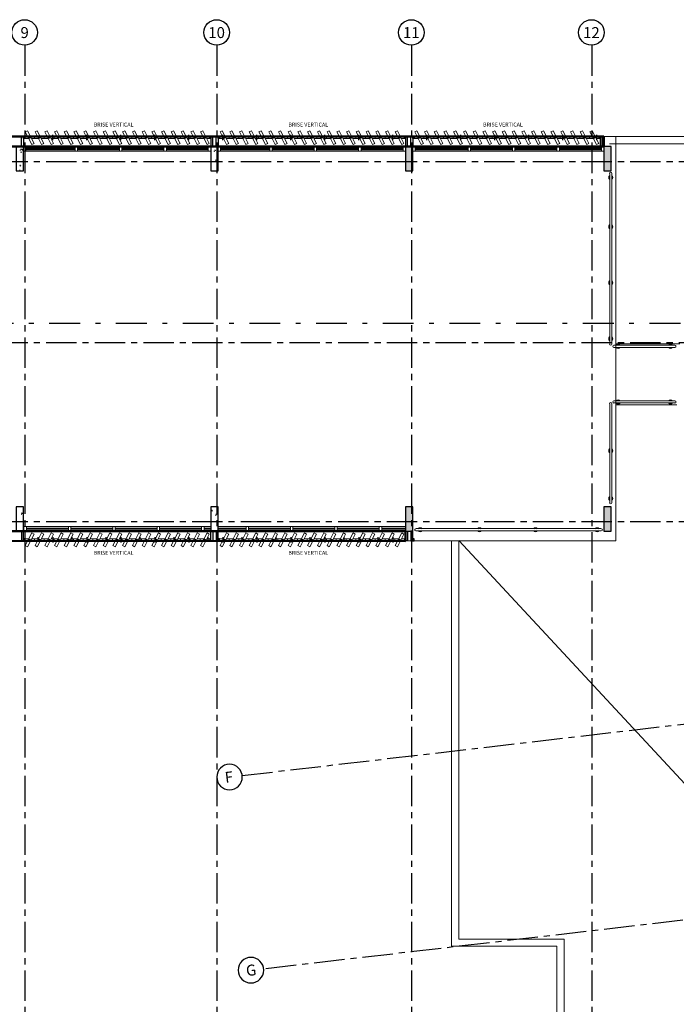
# Model space of a CAD drawing. Units: metres. Extents: x -114 to 724, y -407 to 1135.
# Drawn here: x -20 to -7, y 37 to 57 of the extents above; entities that cross this region are included whole.
import ezdxf
from ezdxf.enums import TextEntityAlignment as Align
from ezdxf.lldxf.tags import DXFTag

# ---------------------------------------------------------------- set-up
doc = ezdxf.new("R2010")
doc.units = ezdxf.units.M
for name, pattern in [('CONTINUO', [0]), ('DASHDOT2', [12.7, 6.35, -3.175, 0, -3.175]), ('LIN0', [0]), ('PL-POUSO-ARQ-EIXO$0$CENTER', [2, 1.25, -0.25, 0.25, -0.25])]:
    doc.linetypes.add(name, pattern=pattern)
for name, color, linetype in [('_ARQ_VISTA02', 2, 'Continuous'), ('CXO', 2, 'Continuous'), ('EIXO$0$A-EIXOS-PRI', 252, 'PL-POUSO-ARQ-EIXO$0$CENTER'), ('EIXO$0$G-SIB', 2, 'Continuous'), ('OFC-MALL-ARQ-EX-1PV$0$A_HTC_1', 252, 'Continuous'), ('PILAR', 143, 'CONTINUO'), ('Portas e Caixilhos', 9, 'Continuous'), ('PROJECAO', 251, 'DASHED2'), ('TEXTO50', 1, 'Continuous')]:
    doc.layers.add(name, color=color, linetype=linetype)
for name, color, linetype, lineweight in [('ARQ-Cobertura', 3, 'Continuous', 0), ('Lay-Alvenaria', 140, 'Continuous', 50), ('MURO', 3, 'LIN0', 9)]:
    doc.layers.add(name, color=color, linetype=linetype, lineweight=lineweight)
doc.styles.add('PL-POUSO-ARQ-EIXO$0$ARIAL', font='Arial.ttf')
doc.styles.add('ROMANS', font='romans', dxfattribs={"height": 0.2})
tags = doc.linetypes.add('DASHED2', pattern=[0.375, 0.25, -0.125]).pattern_tags.tags
tags[6:7] = [DXFTag(74, 4), DXFTag(75, 0), DXFTag(340, '0'), DXFTag(46, 1.0), DXFTag(50, 0.0), DXFTag(44, 0.0), DXFTag(45, 0.0)]
tags[4:5] = [DXFTag(74, 4), DXFTag(75, 0), DXFTag(340, '0'), DXFTag(46, 1.0), DXFTag(50, 0.0), DXFTag(44, 0.0), DXFTag(45, 0.0)]
pattern_1 = [(320, (-7650863.02036, 211601.55546), (-0.018825640495, -0.21517805478), [0.0225, -0.2475]), (265, (-7650863.02036, 211601.55546), (0.22565764011, 0.0416254000835), [0.018, -0.198]), (10.45144446, (-7650863.02193, 211601.53753), (0.2068319972903, -0.1735526540185), [0.0191220576, -0.2103426336]), (316.1842, (-7650862.96036, 211601.55546), (-0.049655784238, -0.320172399201), [0.03375, -0.37125]), (6.63563549, (-7650862.9645, 211601.52878), (0.292235580232, -0.280398583703), [0.0286831026, -0.315514128]), (261.18416399, (-7650862.96036, 211601.55546), (0.29223558008, -0.280398583517), [0.027, -0.2970000003]), (291, (-7650862.97536, 211601.52546), (-0.1207856672, -0.1790721156353), [0.0225, -0.2475]), (236, (-7650862.97536, 211601.52546), (0.217545013514, -0.072994599577), [0.018, -0.198]), (341.45144474, (-7650862.98543, 211601.51054), (0.0967593458415, -0.252066713019), [0.019122057, -0.2103426336]), (307.4999999999, (-7650863.020364, 211601.55546), (0.0998681561494, -0.00364795659535), [0, -0.1956, 0, -0.201, 0, -0.19875]), (277.4999999999, (-7650863.02036, 211601.55546), (0.1183235135646, -0.0789208612328), [0, -0.1146, 0, -0.1911, 0, -0.07575]), (237.4999999999, (-7650863.020364, 211601.62236), (-0.0067664615206, -0.1601467308517), [0, -0.075, 0, -0.234, 0, -0.3105]), (227.5, (-7650863.02036, 211601.65236), (0.0300314946994, -0.1749558508028), [0, -0.0975, 0, -0.1554, 0, -0.2205])]

# ---------------------------------------------------------------- blocks, each defined once
blk = doc.blocks.new('Elem Vazado')
h = blk.add_hatch()
h.set_pattern_fill('ANGLE', color=252, scale=0.1, double=1)
h.set_pattern_definition([(0, (0, 0), (0, 0.6985), [0.508, -0.1905]), (90, (0, 0), (-0.6985, 4e-17), [0.508, -0.1905])])
h.paths.add_polyline_path([(0.02, 0.02), (0.18, 0.02), (0.18, 0.13), (0.02, 0.13)])
at = {"layer": 'CXO'}
h = blk.add_hatch(dxfattribs=at)
h.set_pattern_fill('ANGLE', color=252, scale=0.1, double=1)
h.set_pattern_definition([(0, (-149.78666, 38.1551), (0, 0.6985), [0.508, -0.1905]), (90, (-149.78666, 38.1551), (-0.6985, 4e-17), [0.508, -0.1905])])
h.paths.add_polyline_path([(0.02, 0.02), (0.18, 0.02), (0.18, 0.13), (0.02, 0.13)])
at = {"layer": 'Portas e Caixilhos', "color": 1, "lineweight": 13, "ltscale": 10}
blk.add_lwpolyline([(0.056, 0.216), (0.19, -0.042), (0.144, -0.066), (0.01, 0.192)], close=True, dxfattribs=at)
at = {"layer": 'Portas e Caixilhos', "color": 2, "lineweight": 13, "ltscale": 10}
for points in [[(0.061, 0.095), (0, 0.095), (0, 0.055), (0.081, 0.055)], [(0.139, 0.055), (0.2, 0.055), (0.2, 0.095), (0.119, 0.095)]]:
    blk.add_lwpolyline(points, dxfattribs=at)
blk.add_circle((0.1, 0.075), 0.0128, dxfattribs=at)
blk = doc.blocks.new('PL-POUSO-ARQ-EIXO$0$A_Eixo_id')
blk.add_circle((0, 0), 3.5)
at = {"color": 1, "style": 'PL-POUSO-ARQ-EIXO$0$ARIAL'}
blk.add_attdef('N', text='', height=3, dxfattribs=at).set_placement((0, 0), align=Align.MIDDLE_CENTER)

msp = doc.modelspace()

# ---------------------------------------------------------------- hatches: boundary and pattern name
at = {"layer": 'PILAR', "lineweight": 0}
h = msp.add_hatch(dxfattribs=at)
h.set_pattern_fill('AR-CONC', scale=0.03, angle=-90)
h.set_pattern_definition(pattern_1)
h.paths.add_polyline_path([(-12.161, 54.155), (-12.161, 54.655), (-12.311, 54.655), (-12.311, 54.155)])
h.paths.add_polyline_path([(-12.161, 46.755), (-12.161, 47.255), (-12.311, 47.255), (-12.311, 46.755)])
h = msp.add_hatch(dxfattribs=at)
h.set_pattern_fill('AR-CONC', scale=0.03, angle=-90)
h.set_pattern_definition(pattern_1)
h.paths.add_polyline_path([(-8.086, 54.155), (-8.086, 54.655), (-8.236, 54.655), (-8.236, 54.155)])
h.paths.add_polyline_path([(-8.086, 46.755), (-8.086, 47.255), (-8.236, 47.255), (-8.236, 46.755)])

# ---------------------------------------------------------------- linework, layer by layer
at = {"color": 7, "lineweight": 0}
for p, q in [((-7.986, 54.855), (-8.236, 54.855)), ((-6.674, 50.597), (-7.986, 50.597)), ((-6.738, 49.35), (-7.986, 49.35)), ((-7.986, 46.555), (-12.271, 46.555)), ((-11.216, 46.56), (1.85, 32.499))]:
    msp.add_line(p, q, dxfattribs=at)
at = {"color": 252, "linetype": 'DASHDOT2', "ltscale": 0.1}
msp.add_line((-57.988, 51.024), (-4.765, 51.024), dxfattribs=at)
at = {"layer": '_ARQ_VISTA02', "lineweight": 5}
for p, q in [((-20.161, 54.555), (-20.161, 54.655)), ((-20.161, 54.655), (-20.161, 54.555)), ((-20.161, 54.655), (-20.111, 54.655)), ((-20.111, 54.655), (-19.048, 54.655)), ((-20.111, 54.655), (-20.111, 54.555)), ((-20.111, 54.555), (-20.111, 54.655)), ((-19.098, 54.655), (-19.048, 54.655)), ((-19.098, 54.555), (-19.098, 54.655)), ((-19.098, 54.655), (-19.098, 54.555)), ((-19.098, 54.655, 0), (-19.048, 54.655, 0)), ((-19.048, 54.655), (-18.136, 54.655)), ((-19.048, 54.655), (-19.048, 54.555)), ((-19.048, 54.555), (-19.048, 54.655)), ((-18.186, 54.555), (-18.186, 54.655)), ((-18.186, 54.655), (-18.186, 54.555)), ((-18.186, 54.655, 0), (-18.136, 54.655, 0)), ((-18.186, 54.655), (-18.186, 54.555)), ((-18.136, 54.655), (-17.223, 54.655)), ((-18.136, 54.655), (-18.136, 54.555)), ((-18.136, 54.555), (-18.136, 54.655)), ((-18.136, 54.555), (-18.136, 54.655)), ((-17.273, 54.655), (-17.223, 54.655)), ((-17.273, 54.555), (-17.273, 54.655)), ((-17.273, 54.655), (-17.273, 54.555)), ((-17.273, 54.655, 0), (-17.223, 54.655, 0)), ((-17.223, 54.655), (-16.311, 54.655)), ((-17.223, 54.655), (-17.223, 54.555)), ((-17.223, 54.555), (-17.223, 54.655)), ((-16.361, 54.655), (-16.361, 54.555)), ((-16.311, 54.555), (-16.311, 54.655)), ((-16.161, 54.555), (-16.161, 54.655)), ((-16.161, 54.655), (-16.161, 54.555)), ((-16.161, 54.655), (-16.111, 54.655)), ((-16.111, 54.655), (-15.048, 54.655)), ((-16.111, 54.655), (-16.111, 54.555)), ((-16.111, 54.555), (-16.111, 54.655)), ((-15.098, 54.655), (-15.048, 54.655)), ((-15.098, 54.555), (-15.098, 54.655)), ((-15.098, 54.655), (-15.098, 54.555)), ((-15.098, 54.655, 0), (-15.048, 54.655, 0)), ((-15.048, 54.655), (-14.136, 54.655)), ((-15.048, 54.655), (-15.048, 54.555)), ((-15.048, 54.555), (-15.048, 54.655)), ((-14.186, 54.655, 0), (-14.136, 54.655, 0)), ((-14.186, 54.655), (-14.186, 54.555)), ((-14.136, 54.655), (-13.223, 54.655)), ((-14.136, 54.655), (-14.136, 54.555)), ((-14.136, 54.555), (-14.136, 54.655)), ((-14.136, 54.655), (-14.136, 54.555)), ((-14.136, 54.555), (-14.136, 54.655)), ((-14.136, 54.555), (-14.136, 54.655)), ((-13.273, 54.655), (-13.223, 54.655)), ((-13.273, 54.555), (-13.273, 54.655)), ((-13.273, 54.655), (-13.273, 54.555)), ((-13.273, 54.655, 0), (-13.223, 54.655, 0)), ((-13.223, 54.655), (-13.223, 54.555)), ((-13.223, 54.555), (-13.223, 54.655)), ((-12.311, 54.655), (-13.223, 54.655)), ((-12.361, 54.655), (-12.361, 54.555)), ((-12.311, 54.555), (-12.311, 54.655)), ((-12.161, 54.555), (-12.161, 54.655)), ((-12.161, 54.655), (-12.161, 54.555)), ((-12.161, 54.655), (-12.111, 54.655)), ((-12.111, 54.655), (-10.973, 54.655)), ((-12.111, 54.655), (-12.111, 54.555)), ((-12.111, 54.555), (-12.111, 54.655)), ((-11.023, 54.655), (-10.973, 54.655)), ((-11.023, 54.555), (-11.023, 54.655)), ((-11.023, 54.655), (-11.023, 54.555)), ((-11.023, 54.655, 0), (-10.973, 54.655, 0)), ((-10.973, 54.655), (-10.061, 54.655)), ((-10.973, 54.655), (-10.973, 54.555)), ((-10.973, 54.555), (-10.973, 54.655)), ((-10.111, 54.655), (-10.061, 54.655)), ((-10.111, 54.655, 0), (-10.061, 54.655, 0)), ((-10.111, 54.655), (-10.111, 54.555)), ((-10.061, 54.655), (-9.148, 54.655)), ((-10.061, 54.655), (-10.061, 54.555)), ((-10.061, 54.555), (-10.061, 54.655)), ((-10.061, 54.655), (-10.061, 54.555)), ((-10.061, 54.555), (-10.061, 54.655)), ((-10.061, 54.555), (-10.061, 54.655)), ((-9.198, 54.655), (-9.148, 54.655)), ((-9.198, 54.555), (-9.198, 54.655)), ((-9.198, 54.655), (-9.198, 54.555)), ((-9.198, 54.655, 0), (-9.148, 54.655, 0)), ((-9.148, 54.655), (-8.236, 54.655)), ((-9.148, 54.655), (-9.148, 54.555)), ((-9.148, 54.555), (-9.148, 54.655)), ((-8.286, 54.655), (-8.286, 54.555)), ((-8.236, 54.555), (-8.236, 54.655)), ((-20.111, 54.555), (-20.161, 54.555)), ((-20.161, 54.555), (-20.111, 54.555)), ((-20.111, 54.555), (-19.048, 54.555)), ((-19.048, 54.555), (-19.098, 54.555)), ((-19.098, 54.555), (-19.048, 54.555)), ((-19.048, 54.555), (-18.136, 54.555)), ((-18.136, 54.555), (-18.186, 54.555)), ((-18.186, 54.555), (-18.136, 54.555)), ((-18.136, 54.555), (-17.223, 54.555)), ((-17.223, 54.555), (-17.273, 54.555)), ((-17.273, 54.555), (-17.223, 54.555)), ((-17.223, 54.555), (-16.311, 54.555)), ((-16.111, 54.555), (-16.161, 54.555)), ((-16.161, 54.555), (-16.111, 54.555)), ((-16.111, 54.555), (-15.048, 54.555)), ((-15.048, 54.555), (-15.098, 54.555)), ((-15.098, 54.555), (-15.048, 54.555)), ((-15.048, 54.555), (-14.136, 54.555)), ((-14.136, 54.555), (-14.186, 54.555)), ((-14.186, 54.555), (-14.136, 54.555)), ((-14.136, 54.555), (-13.223, 54.555)), ((-13.223, 54.555), (-13.273, 54.555)), ((-13.273, 54.555), (-13.223, 54.555)), ((-13.223, 54.555), (-12.311, 54.555)), ((-12.111, 54.555), (-12.161, 54.555)), ((-12.161, 54.555), (-12.111, 54.555)), ((-12.111, 54.555), (-10.973, 54.555)), ((-10.973, 54.555), (-11.023, 54.555)), ((-11.023, 54.555), (-10.973, 54.555)), ((-10.973, 54.555), (-10.061, 54.555)), ((-10.061, 54.555), (-10.111, 54.555)), ((-10.111, 54.555), (-10.061, 54.555)), ((-10.061, 54.555), (-9.148, 54.555)), ((-9.148, 54.555), (-9.198, 54.555)), ((-9.198, 54.555), (-9.148, 54.555)), ((-9.148, 54.555), (-8.236, 54.555)), ((-21.011, 46.75), (-20.098, 46.75)), ((-20.161, 46.85), (-20.098, 46.85)), ((-20.148, 46.85), (-20.098, 46.85)), ((-20.148, 46.75), (-20.148, 46.85)), ((-20.148, 46.85), (-20.148, 46.75)), ((-20.148, 46.85), (-20.098, 46.85)), ((-20.148, 46.75), (-20.148, 46.85)), ((-20.148, 46.85), (-20.148, 46.75)), ((-20.098, 46.75), (-20.148, 46.75)), ((-20.148, 46.75), (-20.098, 46.75)), ((-20.098, 46.85), (-19.186, 46.85)), ((-20.098, 46.85), (-20.098, 46.75)), ((-20.098, 46.75), (-20.098, 46.85)), ((-20.098, 46.75), (-20.098, 46.85)), ((-20.098, 46.75), (-19.186, 46.75)), ((-19.236, 46.85), (-19.186, 46.85)), ((-19.236, 46.75), (-19.236, 46.85)), ((-19.236, 46.85), (-19.236, 46.75)), ((-19.236, 46.85), (-19.186, 46.85)), ((-19.186, 46.75), (-19.236, 46.75)), ((-19.236, 46.75), (-19.186, 46.75)), ((-19.186, 46.85), (-18.273, 46.85)), ((-19.186, 46.85), (-19.186, 46.75)), ((-19.186, 46.75), (-19.186, 46.85)), ((-19.186, 46.75), (-18.273, 46.75)), ((-18.323, 46.85), (-18.273, 46.85)), ((-18.323, 46.75), (-18.323, 46.85)), ((-18.323, 46.85), (-18.323, 46.75)), ((-18.323, 46.85), (-18.273, 46.85)), ((-18.323, 46.75), (-18.323, 46.85)), ((-18.323, 46.85), (-18.323, 46.75)), ((-18.273, 46.75), (-18.323, 46.75)), ((-18.323, 46.75), (-18.273, 46.75)), ((-18.273, 46.85), (-17.361, 46.85)), ((-18.273, 46.85), (-18.273, 46.75)), ((-18.273, 46.75), (-18.273, 46.85)), ((-18.273, 46.75), (-18.273, 46.85)), ((-18.273, 46.75), (-17.361, 46.75)), ((-17.411, 46.85, 0), (-17.361, 46.85, 0)), ((-17.411, 46.75, 0), (-17.411, 46.85, 0)), ((-17.411, 46.85), (-17.411, 46.75)), ((-17.411, 46.85), (-17.361, 46.85)), ((-17.361, 46.75, 0), (-17.411, 46.75, 0)), ((-17.411, 46.75), (-17.361, 46.75)), ((-17.361, 46.85), (-16.448, 46.85)), ((-17.361, 46.85, 0), (-17.361, 46.75, 0)), ((-17.361, 46.75), (-17.361, 46.85)), ((-17.361, 46.75), (-16.448, 46.75)), ((-16.498, 46.75, 0), (-16.498, 46.85, 0)), ((-16.498, 46.85), (-16.498, 46.75)), ((-16.498, 46.75), (-16.498, 46.85)), ((-16.498, 46.85), (-16.498, 46.75)), ((-16.448, 46.75, 0), (-16.498, 46.75, 0)), ((-16.498, 46.75), (-16.448, 46.75)), ((-16.448, 46.85, 0), (-16.311, 46.85, 0)), ((-16.448, 46.85, 0), (-16.448, 46.75, 0)), ((-16.448, 46.75, 0), (-16.448, 46.85, 0)), ((-16.448, 46.75, 0), (-16.448, 46.85, 0)), ((-16.448, 46.75, 0), (-15.536, 46.75, 0)), ((-16.161, 46.85, 0), (-15.536, 46.85, 0)), ((-15.586, 46.85, 0), (-15.536, 46.85, 0)), ((-15.586, 46.75, 0), (-15.586, 46.85, 0)), ((-15.586, 46.85, 0), (-15.586, 46.75, 0)), ((-15.586, 46.85), (-15.536, 46.85)), ((-15.586, 46.75, 0), (-15.586, 46.85, 0)), ((-15.586, 46.85, 0), (-15.536, 46.85, 0)), ((-15.586, 46.75, 0), (-15.586, 46.85, 0)), ((-15.586, 46.85, 0), (-15.586, 46.75, 0)), ((-15.586, 46.85), (-15.536, 46.85)), ((-15.536, 46.75, 0), (-15.586, 46.75, 0)), ((-15.586, 46.75, 0), (-15.536, 46.75, 0)), ((-15.536, 46.75, 0), (-15.586, 46.75, 0)), ((-15.586, 46.75, 0), (-15.536, 46.75, 0)), ((-15.536, 46.85, 0), (-14.623, 46.85, 0)), ((-15.536, 46.85, 0), (-15.536, 46.75, 0)), ((-15.536, 46.75, 0), (-15.536, 46.85, 0)), ((-15.536, 46.85, 0), (-14.623, 46.85, 0)), ((-15.536, 46.85, 0), (-15.536, 46.75, 0)), ((-15.536, 46.75, 0), (-15.536, 46.85, 0)), ((-15.536, 46.75, 0), (-14.623, 46.75, 0)), ((-15.536, 46.75, 0), (-14.623, 46.75, 0)), ((-14.673, 46.85, 0), (-14.623, 46.85, 0)), ((-14.673, 46.75, 0), (-14.673, 46.85, 0)), ((-14.673, 46.85, 0), (-14.673, 46.75, 0)), ((-14.673, 46.85), (-14.623, 46.85)), ((-14.673, 46.85, 0), (-14.673, 46.75, 0)), ((-14.623, 46.75, 0), (-14.673, 46.75, 0)), ((-14.673, 46.75, 0), (-14.623, 46.75, 0)), ((-14.623, 46.85, 0), (-13.711, 46.85, 0)), ((-14.623, 46.85, 0), (-14.623, 46.75, 0)), ((-14.623, 46.75, 0), (-14.623, 46.85, 0)), ((-14.623, 46.75, 0), (-14.623, 46.85, 0)), ((-14.623, 46.75, 0), (-13.711, 46.75, 0)), ((-13.761, 46.85, 0), (-13.711, 46.85, 0)), ((-13.761, 46.75, 0), (-13.761, 46.85, 0)), ((-13.761, 46.85, 0), (-13.761, 46.75, 0)), ((-13.761, 46.85), (-13.711, 46.85)), ((-13.761, 46.75, 0), (-13.761, 46.85, 0)), ((-13.761, 46.85, 0), (-13.761, 46.75, 0)), ((-13.711, 46.75, 0), (-13.761, 46.75, 0)), ((-13.761, 46.75, 0), (-13.711, 46.75, 0)), ((-13.711, 46.85, 0), (-12.798, 46.85, 0)), ((-13.711, 46.85, 0), (-13.711, 46.75, 0)), ((-13.711, 46.75, 0), (-13.711, 46.85, 0)), ((-13.711, 46.75, 0), (-13.711, 46.85, 0)), ((-13.711, 46.75, 0), (-12.798, 46.75, 0)), ((-12.848, 46.85, 0), (-12.798, 46.85, 0)), ((-12.848, 46.75, 0), (-12.848, 46.85, 0)), ((-12.848, 46.85, 0), (-12.848, 46.75, 0)), ((-12.848, 46.85), (-12.798, 46.85)), ((-12.798, 46.75, 0), (-12.848, 46.75, 0)), ((-12.848, 46.75, 0), (-12.798, 46.75, 0)), ((-12.798, 46.85, 0), (-12.311, 46.85, 0)), ((-12.798, 46.85, 0), (-12.798, 46.75, 0)), ((-12.798, 46.75, 0), (-12.798, 46.85, 0)), ((-12.798, 46.75, 0), (-12.311, 46.75, 0))]:
    msp.add_line(p, q, dxfattribs=at)
at = {"layer": 'ARQ-Cobertura'}
for points in [[(-8.12, 54.855), (-0.601, 54.855), (2.019, 32.349), (-8.203, 32.349), (-8.203, 35.349), (-9.203, 35.349), (-9.203, 38.227), (-11.366, 38.227), (-11.366, 46.56)], [(-8.12, 54.705), (-0.735, 54.705), (1.85, 32.499), (-8.053, 32.499), (-8.053, 35.499), (-9.053, 35.499), (-9.053, 38.377), (-11.216, 38.377), (-11.216, 46.56)]]:
    msp.add_lwpolyline(points, dxfattribs=at)
at = {"layer": 'CXO', "elevation": 0}
for points in [[(-20.161, 54.854), (-20.161, 54.655), (-20.2, 54.655), (-20.2, 54.854)], [(-20.131, 54.814), (-20.161, 54.814), (-20.161, 54.854), (-20.131, 54.854)], [(-16.161, 54.854), (-16.161, 54.655), (-16.2, 54.655), (-16.2, 54.854)], [(-16.131, 54.814), (-16.161, 54.814), (-16.161, 54.854), (-16.131, 54.854)], [(-8.311, 54.814), (-8.331, 54.814), (-8.331, 54.854), (-8.311, 54.854)], [(-8.311, 54.854), (-8.311, 54.655), (-8.271, 54.655), (-8.271, 54.854)], [(-20.161, 46.555), (-20.161, 46.755), (-20.2, 46.755), (-20.2, 46.555)], [(-16.161, 46.555), (-16.161, 46.755), (-16.2, 46.755), (-16.2, 46.555)], [(-20.131, 46.595), (-20.161, 46.595), (-20.161, 46.555), (-20.131, 46.555)], [(-16.131, 46.595), (-16.161, 46.595), (-16.161, 46.555), (-16.131, 46.555)]]:
    msp.add_lwpolyline(points, close=True, dxfattribs=at)
at = {"layer": 'CXO'}
for points in [[(-16.311, 54.814), (-16.331, 54.814), (-16.331, 54.854), (-16.311, 54.854)], [(-16.311, 54.854), (-16.311, 54.655), (-16.271, 54.655), (-16.271, 54.854)], [(-12.311, 54.814), (-12.331, 54.814), (-12.331, 54.854), (-12.311, 54.854)], [(-12.311, 54.854), (-12.311, 54.655), (-12.271, 54.655), (-12.271, 54.854)], [(-12.161, 54.854), (-12.161, 54.655), (-12.2, 54.655), (-12.2, 54.854)], [(-12.131, 54.814), (-12.161, 54.814), (-12.161, 54.854), (-12.131, 54.854)], [(-16.311, 46.555), (-16.311, 46.755), (-16.271, 46.755), (-16.271, 46.555)], [(-12.311, 46.555), (-12.311, 46.755), (-12.271, 46.755), (-12.271, 46.555)], [(-12.161, 46.555), (-12.161, 46.755), (-12.2, 46.755), (-12.2, 46.555)], [(-16.311, 46.595), (-16.331, 46.595), (-16.331, 46.555), (-16.311, 46.555)], [(-12.311, 46.595), (-12.331, 46.595), (-12.331, 46.555), (-12.311, 46.555)], [(-12.131, 46.595), (-12.161, 46.595), (-12.161, 46.555), (-12.131, 46.555)]]:
    msp.add_lwpolyline(points, close=True, dxfattribs=at)
at = {"layer": 'EIXO$0$A-EIXOS-PRI', "ltscale": 0.5}
for p, q in [((-20.13, 56.731), (-20.13, 31.344)), ((-16.185, 56.731, 0), (-16.185, 31.344, 0)), ((-12.185, 56.731, 0), (-12.185, 31.454, 0)), ((-8.485, 56.731), (-8.485, 31.454)), ((-54.695, 54.342), (5.323, 54.344)), ((-54.695, 50.627), (5.323, 50.629)), ((-54.695, 46.947), (-5.494, 46.949)), ((-15.664, 41.734), (6.382, 44.3)), ((-15.18, 37.772), (6.866, 40.339))]:
    msp.add_line(p, q, dxfattribs=at)
at = {"layer": 'Lay-Alvenaria', "linetype": 'Continuous'}
msp.add_lwpolyline([(-24.161, 54.651), (-8.236, 54.655), (-8.236, 54.855), (-52.236, 54.855), (-52.236, 54.651), (-31.186, 54.651), (-31.182, 54.651)], dxfattribs=at)
at = {"layer": 'Lay-Alvenaria', "linetype": 'Continuous', "elevation": 0}
msp.add_lwpolyline([(-12.311, 46.75), (-52.236, 46.755), (-52.236, 46.555), (-12.311, 46.55)], close=True, dxfattribs=at)
at = {"layer": 'MURO'}
for points in [[(-8.115, 50.596), (-8.115, 54.1)], [(-8.071, 54.1), (-8.071, 50.596)], [(-6.775, 50.571), (-8.029, 50.571)], [(-8.029, 50.527), (-6.775, 50.527)], [(-8.115, 47.334), (-8.115, 49.37)], [(-8.071, 49.37), (-8.071, 47.334)], [(-8.029, 49.43), (-6.775, 49.43)], [(-6.775, 49.385), (-8.029, 49.385)], [(-12.099, 46.804), (-8.287, 46.804)], [(-8.287, 46.759), (-12.099, 46.759)]]:
    msp.add_lwpolyline(points, dxfattribs=at)
for centre, radius, start, end in [((-8.093, 54.016), 0.0424, 121.8892, 238.1108), ((-8.093, 54.1), 0.0224, 0, 180), ((-8.093, 54.016), 0.0424, 301.8892, 58.1108), ((-8.093, 53.005), 0.0424, 121.8893, 238.1108), ((-8.093, 53.005), 0.0424, 301.8892, 58.1108), ((-8.093, 51.855), 0.0424, 121.8892, 238.1108), ((-8.093, 51.855), 0.0424, 301.8892, 58.1108), ((-8.093, 50.705), 0.0424, 121.8892, 238.1108), ((-8.093, 50.596), 0.0224, 180, 0), ((-8.093, 50.705), 0.0424, 301.8892, 58.1108), ((-8.029, 50.549), 0.0224, 90, 270), ((-7.939, 50.549), 0.0424, 31.8892, 148.1108), ((-6.865, 50.549), 0.0424, 31.8892, 148.1108), ((-6.775, 50.549), 0.0224, 270, 90), ((-7.939, 50.549), 0.0424, 211.8892, 328.1108), ((-6.865, 50.549), 0.0424, 211.8892, 328.1108), ((-8.093, 49.37), 0.0224, 0, 180), ((-8.029, 49.407), 0.0224, 90, 270), ((-7.939, 49.407), 0.0424, 31.8892, 148.1108), ((-7.939, 49.407), 0.0424, 211.8892, 328.1108), ((-6.865, 49.407), 0.0424, 31.8892, 148.1108), ((-6.865, 49.407), 0.0424, 211.8892, 328.1108), ((-6.775, 49.407), 0.0224, 270, 90), ((-8.093, 48.405), 0.0424, 121.8892, 238.1108), ((-8.093, 48.405), 0.0424, 301.8892, 58.1108), ((-8.093, 47.424), 0.0424, 121.8892, 238.1108), ((-8.093, 47.334), 0.0224, 180, 0), ((-8.093, 47.424), 0.0424, 301.8892, 58.1108), ((-12.099, 46.781), 0.0224, 90, 270), ((-12.009, 46.781), 0.0424, 31.8892, 148.1108), ((-12.009, 46.781), 0.0424, 211.8892, 328.1108), ((-10.788, 46.781), 0.0424, 31.8892, 148.1108), ((-10.788, 46.781), 0.0424, 211.8892, 328.1108), ((-9.638, 46.781), 0.0424, 31.8892, 148.1108), ((-9.638, 46.781), 0.0424, 211.8892, 328.1108), ((-8.371, 46.781), 0.0424, 31.8892, 148.1108), ((-8.371, 46.781), 0.0424, 211.8892, 328.1108), ((-8.287, 46.781), 0.0224, 270, 90)]:
    msp.add_arc(centre, radius, start, end, dxfattribs=at)
at = {"layer": 'OFC-MALL-ARQ-EX-1PV$0$A_HTC_1'}
for p, q in [((-20.111, 54.618), (-19.098, 54.618)), ((-19.048, 54.618), (-18.186, 54.618)), ((-18.136, 54.618), (-17.273, 54.618)), ((-17.223, 54.618), (-16.361, 54.618)), ((-16.111, 54.618), (-15.098, 54.618)), ((-15.048, 54.618), (-14.186, 54.618)), ((-14.136, 54.618), (-13.273, 54.618)), ((-13.223, 54.618), (-12.361, 54.618)), ((-12.111, 54.618), (-11.023, 54.618)), ((-10.973, 54.618), (-10.111, 54.618)), ((-10.061, 54.618), (-9.198, 54.618)), ((-9.148, 54.618), (-8.286, 54.618)), ((-20.111, 54.588), (-19.098, 54.588)), ((-19.048, 54.588), (-18.186, 54.588)), ((-18.136, 54.588), (-17.273, 54.588)), ((-17.223, 54.588), (-16.361, 54.588)), ((-16.111, 54.588), (-15.098, 54.588)), ((-15.048, 54.588), (-14.186, 54.588)), ((-14.136, 54.588), (-13.273, 54.588)), ((-13.223, 54.588), (-12.361, 54.588)), ((-12.111, 54.588), (-11.023, 54.588)), ((-10.973, 54.588), (-10.111, 54.588)), ((-10.061, 54.588), (-9.198, 54.588)), ((-9.148, 54.588), (-8.286, 54.588)), ((-20.098, 46.813), (-19.236, 46.813)), ((-20.098, 46.783), (-19.236, 46.783)), ((-19.186, 46.813), (-18.323, 46.813)), ((-19.186, 46.783), (-18.323, 46.783)), ((-18.273, 46.813), (-17.411, 46.813)), ((-18.273, 46.783), (-17.411, 46.783)), ((-17.361, 46.813), (-16.498, 46.813)), ((-17.361, 46.783), (-16.498, 46.783)), ((-16.448, 46.813, 0), (-16.311, 46.813, 0)), ((-16.448, 46.783, 0), (-16.311, 46.783, 0)), ((-16.161, 46.813, 0), (-15.586, 46.813, 0)), ((-16.161, 46.783, 0), (-15.586, 46.783, 0)), ((-15.536, 46.813, 0), (-14.673, 46.813, 0)), ((-15.536, 46.813, 0), (-14.673, 46.813, 0)), ((-15.536, 46.783, 0), (-14.673, 46.783, 0)), ((-15.536, 46.783, 0), (-14.673, 46.783, 0)), ((-14.623, 46.813, 0), (-13.761, 46.813, 0)), ((-14.623, 46.783, 0), (-13.761, 46.783, 0)), ((-13.711, 46.813, 0), (-12.848, 46.813, 0)), ((-13.711, 46.783, 0), (-12.848, 46.783, 0)), ((-12.798, 46.813, 0), (-12.311, 46.813, 0)), ((-12.798, 46.783, 0), (-12.311, 46.783, 0))]:
    msp.add_line(p, q, dxfattribs=at)
at = {"layer": 'PILAR', "color": 7, "lineweight": 0}
for p, q in [((-8.236, 54.655), (-8.236, 54.855)), ((-7.986, 54.855), (-7.986, 46.555)), ((-16.161, 47.255), (-16.311, 47.255)), ((-20.311, 46.755), (-20.161, 46.755)), ((-16.311, 46.755), (-16.161, 46.755)), ((-12.311, 46.755), (-12.161, 46.755))]:
    msp.add_line(p, q, dxfattribs=at)
at = {"layer": 'PILAR', "color": 7, "linetype": 'Continuous', "lineweight": 0}
for p, q in [((-20.213, 54.604), (-20.223, 54.59)), ((-20.21, 54.606), (-20.202, 54.585)), ((-20.176, 54.597), (-20.18, 54.571)), ((-20.236, 54.575), (-20.218, 54.569)), ((-20.22, 54.533), (-20.192, 54.536)), ((-20.185, 54.592), (-20.161, 54.569)), ((-16.248, 54.555), (-16.23, 54.549)), ((-16.225, 54.584), (-16.235, 54.569)), ((-16.223, 54.585), (-16.215, 54.564)), ((-16.182, 54.429), (-16.161, 54.409)), ((-16.173, 54.434), (-16.177, 54.408)), ((-20.235, 54.272), (-20.211, 54.249)), ((-20.226, 54.277), (-20.23, 54.251)), ((-16.217, 54.37), (-16.188, 54.373)), ((-16.171, 54.228), (-16.161, 54.23)), ((-20.235, 54.175), (-20.227, 54.155)), ((-20.164, 54.164), (-20.165, 54.155)), ((-20.164, 54.167), (-20.161, 54.164)), ((-20.186, 47.129), (-20.196, 47.114)), ((-20.184, 47.13), (-20.176, 47.109)), ((-16.311, 47.128), (-16.305, 47.128)), ((-16.298, 47.185), (-16.274, 47.161)), ((-16.289, 47.19), (-16.293, 47.163)), ((-20.209, 47.1), (-20.191, 47.094)), ((-16.311, 46.915), (-16.309, 46.91)), ((-16.222, 47.079), (-16.203, 47.073)), ((-16.198, 47.109), (-16.208, 47.094)), ((-16.196, 47.11), (-16.188, 47.089))]:
    msp.add_line(p, q, dxfattribs=at)
at = {"layer": 'PILAR', "color": 6, "linetype": 'Continuous'}
for points in [[(-20.311, 54.655), (-20.311, 54.155), (-20.161, 54.155), (-20.161, 54.655)], [(-16.311, 54.655), (-16.311, 54.155), (-16.161, 54.155), (-16.161, 54.655)], [(-12.311, 54.655), (-12.311, 54.155), (-12.161, 54.155), (-12.161, 54.655)], [(-8.236, 54.655), (-8.236, 54.155), (-8.086, 54.155), (-8.086, 54.655)], [(-20.311, 47.255), (-20.311, 46.755), (-20.161, 46.755), (-20.161, 47.255)], [(-16.311, 47.255), (-16.311, 46.755), (-16.161, 46.755), (-16.161, 47.255)], [(-12.311, 47.255), (-12.311, 46.755), (-12.161, 46.755), (-12.161, 47.255)], [(-8.236, 47.255), (-8.236, 46.755), (-8.086, 46.755), (-8.086, 47.255)]]:
    msp.add_lwpolyline(points, close=True, dxfattribs=at)
at = {"layer": 'PROJECAO', "color": 7, "lineweight": 0}
for p, q in [((-7.986, 50.597), (-7.986, 54.855)), ((-7.986, 46.555), (-7.986, 49.35))]:
    msp.add_line(p, q, dxfattribs=at)

# ---------------------------------------------------------------- block references
at = {"layer": 'CXO'}
for p in [(-20.131, 54.759), (-19.931, 54.759), (-19.731, 54.759), (-19.531, 54.759), (-19.331, 54.759), (-19.131, 54.759), (-18.931, 54.759), (-18.731, 54.759), (-18.531, 54.759), (-18.331, 54.759), (-18.131, 54.759), (-17.931, 54.759), (-17.731, 54.759), (-17.531, 54.759), (-17.331, 54.759), (-17.131, 54.759), (-16.931, 54.759), (-16.731, 54.759), (-16.531, 54.759), (-16.131, 54.759), (-15.931, 54.759), (-15.731, 54.759), (-15.531, 54.759), (-15.331, 54.759), (-15.131, 54.759), (-14.931, 54.759), (-14.731, 54.759), (-14.531, 54.759), (-14.331, 54.759), (-14.131, 54.759), (-13.931, 54.759), (-13.731, 54.759), (-13.531, 54.759), (-13.331, 54.759), (-13.131, 54.759), (-12.931, 54.759), (-12.731, 54.759), (-12.531, 54.759), (-12.131, 54.759), (-11.931, 54.759), (-11.731, 54.759), (-11.531, 54.759), (-11.331, 54.759), (-11.131, 54.759), (-10.931, 54.759), (-10.731, 54.759), (-10.531, 54.759), (-10.331, 54.759), (-10.131, 54.759), (-9.931, 54.759), (-9.731, 54.759), (-9.531, 54.759), (-9.331, 54.759), (-9.131, 54.759), (-8.931, 54.759), (-8.731, 54.759), (-8.531, 54.759)]:
    msp.add_blockref('Elem Vazado', p, dxfattribs=at)
at = {"layer": 'CXO', "xscale": -1, "rotation": 180}
for p in [(-20.131, 46.65), (-19.931, 46.65), (-19.731, 46.65), (-19.531, 46.65), (-19.331, 46.65), (-19.131, 46.65), (-18.931, 46.65), (-18.731, 46.65), (-18.531, 46.65), (-18.331, 46.65), (-18.131, 46.65), (-17.931, 46.65), (-17.731, 46.65), (-17.531, 46.65), (-17.331, 46.65), (-17.131, 46.65), (-16.931, 46.65), (-16.731, 46.65), (-16.531, 46.65), (-16.131, 46.65), (-15.931, 46.65), (-15.731, 46.65), (-15.531, 46.65), (-15.331, 46.65), (-15.131, 46.65), (-14.931, 46.65), (-14.731, 46.65), (-14.531, 46.65), (-14.331, 46.65), (-14.131, 46.65), (-13.931, 46.65), (-13.731, 46.65), (-13.531, 46.65), (-13.331, 46.65), (-13.131, 46.65), (-12.931, 46.65), (-12.731, 46.65), (-12.531, 46.65)]:
    msp.add_blockref('Elem Vazado', p, dxfattribs=at)
at = {"layer": 'EIXO$0$G-SIB'}
ref = msp.add_blockref('PL-POUSO-ARQ-EIXO$0$A_Eixo_id', (-20.135, 56.994), dxfattribs=dict(at, xscale=0.075, yscale=0.075, zscale=0.075, rotation=90.00000112775847))
ref.add_attrib('N', '9', dxfattribs={"layer": '0', "color": 1, "height": 0.225, "rotation": 0, "style": 'PL-POUSO-ARQ-EIXO$0$ARIAL'}).set_placement((-20.135, 56.992), align=Align.MIDDLE_CENTER)
ref = msp.add_blockref('PL-POUSO-ARQ-EIXO$0$A_Eixo_id', (-16.19, 56.994, 0), dxfattribs=dict(at, xscale=0.075, yscale=0.075, zscale=0.075, rotation=90.00000112775847))
ref.add_attrib('N', '10', dxfattribs={"layer": '0', "color": 1, "height": 0.225, "rotation": 0, "style": 'PL-POUSO-ARQ-EIXO$0$ARIAL'}).set_placement((-16.19, 56.992, 0), align=Align.MIDDLE_CENTER)
ref = msp.add_blockref('PL-POUSO-ARQ-EIXO$0$A_Eixo_id', (-12.19, 56.994, 0), dxfattribs=dict(at, xscale=0.075, yscale=0.075, zscale=0.075, rotation=90.00000112775847))
ref.add_attrib('N', '11', dxfattribs={"layer": '0', "color": 1, "height": 0.225, "rotation": 0, "style": 'PL-POUSO-ARQ-EIXO$0$ARIAL'}).set_placement((-12.19, 56.992, 0), align=Align.MIDDLE_CENTER)
ref = msp.add_blockref('PL-POUSO-ARQ-EIXO$0$A_Eixo_id', (-8.49, 56.994), dxfattribs=dict(at, xscale=0.075, yscale=0.075, zscale=0.075, rotation=90.00000112775847))
ref.add_attrib('N', '12', dxfattribs={"layer": '0', "color": 1, "height": 0.225, "rotation": 0, "style": 'PL-POUSO-ARQ-EIXO$0$ARIAL'}).set_placement((-8.49, 56.992), align=Align.MIDDLE_CENTER)
ref = msp.add_blockref('PL-POUSO-ARQ-EIXO$0$A_Eixo_id', (-15.925, 41.703), dxfattribs=dict(at, xscale=-0.07500000000000002, yscale=0.07500000000000001, zscale=0.07500000000000001, rotation=276.6415419629518))
ref.add_attrib('N', 'F', dxfattribs={"layer": '0', "color": 1, "height": 0.225, "rotation": 6.6415, "style": 'PL-POUSO-ARQ-EIXO$0$ARIAL'}).set_placement((-15.937, 41.702), align=Align.MIDDLE_CENTER)
ref = msp.add_blockref('PL-POUSO-ARQ-EIXO$0$A_Eixo_id', (-15.486, 37.737), dxfattribs=dict(at, xscale=-0.07500000000000002, yscale=0.07500000000000001, zscale=0.07500000000000001, rotation=276.6415419629518))
ref.add_attrib('N', 'G', dxfattribs={"layer": '0', "color": 1, "height": 0.225, "rotation": 6.6415, "style": 'PL-POUSO-ARQ-EIXO$0$ARIAL'}).set_placement((-15.482, 37.737), align=Align.MIDDLE_CENTER)

# ---------------------------------------------------------------- texts
at = {"layer": 'TEXTO50', "style": 'ROMANS'}
for p in [(-18.716, 55.062), (-14.716, 55.062), (-10.716, 55.062), (-18.716, 46.268), (-14.716, 46.268)]:
    msp.add_text('BRISE VERTICAL', height=0.08, dxfattribs=at).set_placement(p)

doc.saveas('drawing.dxf')
